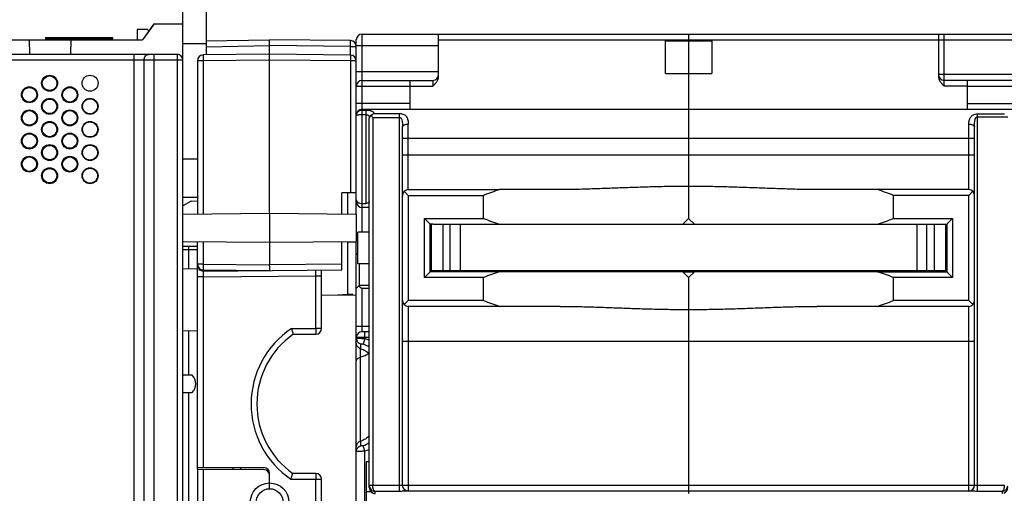
# Model space of a CAD drawing. Units: millimetres. Extents: x 0 to 1189, y 0 to 841.
# Drawn here: x 412 to 583, y 123 to 205 of the extents above; entities that cross this region are included whole.
import ezdxf

# ---------------------------------------------------------------- set-up
doc = ezdxf.new("R2010")
doc.units = ezdxf.units.MM
doc.header["$LTSCALE"] = 65.395
doc.layers.get('0').update_dxf_attribs({"linetype": 'CONTINUOUS'})
for name, color, linetype in [('03_AXES', 7, 'CONTINUOUS'), ('08_DRAFTS', 7, 'CONTINUOUS'), ('09_ROUNDS', 7, 'CONTINUOUS'), ('10_CHAMFER', 7, 'CONTINUOUS')]:
    doc.layers.add(name, color=color, linetype=linetype)

msp = doc.modelspace()

# ---------------------------------------------------------------- linework, layer by layer
at = {"color": 7, "linetype": 'Continuous'}
for p, q in [((432.49, 203.73), (432.49, 201.93)), ((434.24, 203.73), (432.49, 203.73)), ((434.48, 203.49), (434.24, 203.73)), ((434.48, 203.49), (434.24, 203.73)), ((523.9, 196.1), (523.9, 201.76)), ((523.9, 201.76), (531.9, 201.76)), ((527.9, 201.93), (527.9, 189.93)), ((531.9, 201.76), (531.9, 196.1)), ((523.9, 196.1), (531.9, 196.1)), ((479.65, 193.93), (483.65, 193.93)), ((576.15, 193.93), (572.15, 193.93)), ((527.9, 171.03), (526.9, 170.03)), ((528.9, 170.03), (527.9, 171.03)), ((483.4, 162.03), (483.4, 170.03)), ((483.7, 170.03), (572.1, 170.03)), ((485.4, 170.03), (485.4, 162.03)), ((486.67, 162.03), (486.67, 170.03)), ((488.4, 170.03), (488.4, 162.03)), ((567.4, 170.03), (567.4, 162.03)), ((569.12, 162.03), (569.12, 170.03)), ((570.4, 170.03), (570.4, 162.03)), ((572.4, 162.03), (572.4, 170.03)), ((470.65, 163.18), (470.65, 168.68)), ((472.65, 168.68), (470.65, 168.68)), ((472.65, 163.18), (470.65, 163.18)), ((483.4, 162.03), (572.4, 162.03)), ((488.25, 162.03), (488.25, 161.83)), ((489.25, 162.03), (489.25, 161.83)), ((497.25, 161.83), (497.25, 162.03)), ((498.25, 162.03), (498.25, 161.83)), ((511.25, 162.03), (511.25, 161.83)), ((512.25, 162.03), (512.25, 161.83)), ((520.25, 161.83), (520.25, 162.03)), ((521.25, 162.03), (521.25, 161.83)), ((533.15, 162.03), (533.15, 161.83)), ((534.15, 162.03), (534.15, 161.83)), ((535.15, 161.83), (535.15, 162.03)), ((536.15, 161.83), (536.15, 162.03)), ((542.15, 162.03), (542.15, 161.83)), ((543.15, 162.03), (543.15, 161.83)), ((544.15, 162.03), (544.15, 161.83)), ((545.15, 162.03), (545.15, 161.83)), ((556.15, 162.03), (556.15, 161.83)), ((557.15, 162.03), (557.15, 161.83)), ((558.15, 161.83), (558.15, 162.03)), ((559.15, 161.83), (559.15, 162.03)), ((565.15, 162.03), (565.15, 161.83)), ((566.15, 162.03), (566.15, 161.83)), ((567.15, 162.03), (567.15, 161.83)), ((568.15, 162.03), (568.15, 161.83)), ((526.9, 161.83), (495.19, 161.83)), ((527.9, 160.83), (526.9, 161.83)), ((528.9, 161.83), (527.9, 160.83)), ((560.6, 161.83), (528.9, 161.83)), ((442, 143.93), (440.4, 143.93)), ((440.4, 140.93), (442, 140.93)), ((472.15, 114.93), (472.15, 128.93)), ((472.65, 128.93), (472.15, 128.93)), ((472.96, 123.74), (472.15, 123.74))]:
    msp.add_line(p, q, dxfattribs=at)
msp.add_circle((424.32, 194.43), 1.38, dxfattribs=at)
msp.add_arc((440.4, 142.43), 2.2, 317.0141, 42.9859, dxfattribs=at)
for centre, major_axis, start_param, end_param in [((527.9, 264.53), (100, 0), -1.933334, -1.903998), ((527.9, 264.53), (0, 100), -2.808391, -2.779055), ((527.9, 67.33), (0, 100), 0.333202, 0.362537), ((527.9, 67.33), (0, 100), -0.362537, -0.333202)]:
    msp.add_ellipse(centre, major_axis=major_axis, ratio=1, start_param=start_param, end_param=end_param, dxfattribs=at)
at = {"layer": '03_AXES', "color": 7, "linetype": 'Continuous'}
for p, q in [((416.6, 202.33), (416.6, 202.13)), ((416.6, 202.33), (428.2, 202.33)), ((416.6, 202.13), (416.8, 201.93)), ((416.6, 202.13), (428.2, 202.13)), ((428.2, 202.13), (428, 201.93)), ((428.2, 202.33), (428.2, 202.13))]:
    msp.add_line(p, q, dxfattribs=at)
at = {"layer": '08_DRAFTS', "color": 7, "linetype": 'Continuous'}
for p, q in [((266.5, 201.93), (433.4, 201.93)), ((413.81, 201.93), (413.85, 199.43)), ((420.98, 201.93), (420.94, 199.43)), ((467.9, 171.82), (467.9, 175.46)), ((468.9, 175.47), (468.9, 171.81)), ((440.4, 171.8), (455.4, 171.93)), ((455.4, 171.93), (455.4, 166.93)), ((455.4, 171.93), (470.4, 171.8)), ((470.4, 171.8), (470.4, 167.06)), ((440.4, 167.06), (455.4, 166.93)), ((455.4, 166.93), (470.4, 167.06)), ((468.9, 167.05), (468.9, 157.88)), ((442.9, 166.18), (440.4, 166.18)), ((470.4, 166.93), (468.9, 166.93)), ((442.9, 162.33), (440.4, 162.28)), ((464.4, 157.82), (470.4, 157.77)), ((469.79, 157.93), (467.22, 157.79)), ((469.79, 157.77), (469.79, 157.93)), ((442.9, 151.54), (440.4, 151.58)), ((442.9, 127.68), (442.9, 127.93))]:
    msp.add_line(p, q, dxfattribs=at)
for centre, radius in [((417.32, 194.43), 1.38), ((413.82, 192.43), 1.38), ((420.82, 192.43), 1.38), ((417.32, 190.43), 1.38), ((424.32, 190.43), 1.38), ((424.32, 190.43), 1.3), ((413.82, 188.43), 1.38), ((420.82, 188.43), 1.38), ((417.32, 186.43), 1.38), ((424.32, 186.43), 1.38), ((424.32, 186.43), 1.3), ((413.82, 184.43), 1.38), ((420.82, 184.43), 1.38), ((417.32, 182.43), 1.38), ((424.32, 182.43), 1.38), ((424.32, 182.43), 1.3), ((413.82, 180.43), 1.38), ((420.82, 180.43), 1.38), ((417.32, 178.43), 1.38), ((424.32, 178.43), 1.38), ((424.32, 178.43), 1.3)]:
    msp.add_circle(centre, radius, dxfattribs=at)
msp.add_arc((467.9, 138.93), 14.71, 179.1569, 180.4495, dxfattribs=at)
for centre, major_axis in [((417.32, 194.43), (0, 1.27)), ((413.82, 192.43), (0, 1.26)), ((420.82, 192.43), (0, 1.26)), ((417.32, 190.43), (0, 1.26)), ((413.82, 188.43), (0, 1.26)), ((420.82, 188.43), (0, 1.26)), ((417.32, 186.43), (0, 1.26)), ((413.82, 184.43), (0, 1.26)), ((420.82, 184.43), (0, 1.26)), ((417.32, 182.43), (0, 1.25)), ((413.82, 180.43), (0, 1.25)), ((420.82, 180.43), (0, 1.25)), ((417.32, 178.43), (0, 1.25))]:
    msp.add_ellipse(centre, major_axis=major_axis, ratio=1, dxfattribs=at)
at = {"layer": '09_ROUNDS', "color": 3, "linetype": 'Continuous'}
msp.add_line((440.4, 204.73), (440.4, 227.93), dxfattribs=at)
at = {"layer": '09_ROUNDS', "color": 7, "linetype": 'Continuous'}
for p, q in [((444.4, 227.93), (444.4, 199.34)), ((440.4, 24.93), (440.4, 204.73)), ((471.4, 168.68), (471.4, 202.93)), ((471.4, 202.93), (584.4, 202.93)), ((484.65, 195.66), (484.65, 202.93)), ((527.9, 202.93), (527.9, 201.76)), ((571.15, 202.93), (571.15, 195.66)), ((572.15, 193.93), (572.15, 202.93)), ((440.4, 201.29), (444.4, 201.29)), ((444.4, 201.74), (455.4, 201.93)), ((455.4, 171.93), (455.4, 201.93)), ((469.4, 201.81), (455.4, 201.93)), ((470.4, 171.8), (470.4, 201.93)), ((484.65, 201.93), (585.4, 201.93)), ((247.4, 199.43), (439.4, 199.43)), ((431.93, 52.54), (431.93, 199.43)), ((435.4, 53.84), (435.4, 199.43)), ((439.4, 199.43), (439.4, 35.03)), ((455.4, 199.43), (443.89, 199.33)), ((444.4, 200.74), (455.4, 200.93)), ((469.4, 200.81), (455.4, 200.93)), ((469.4, 199.31), (455.4, 199.43)), ((469.4, 199.31), (469.4, 200.81)), ((469.4, 200.81), (470.4, 200.81)), ((470.4, 200.93), (484.65, 200.93)), ((440.4, 198.43), (261.5, 198.43)), ((433.66, 55.51), (433.66, 198.43)), ((442.9, 198.33), (442.9, 171.82)), ((443.89, 198.33), (442.9, 198.33)), ((455.4, 198.43), (443.89, 198.33)), ((443.89, 198.33), (443.89, 171.83)), ((469.4, 198.31), (455.4, 198.43)), ((469.4, 198.31), (469.4, 175.48)), ((470.4, 198.31), (469.4, 198.31)), ((470.4, 196.43), (484.65, 196.43)), ((527.9, 196.1), (527.9, 171.03)), ((471.4, 194.93), (483.65, 194.93)), ((479.65, 194.93), (479.65, 189.93)), ((483.65, 194.93), (483.65, 193.93)), ((585.4, 195.93), (571.15, 195.93)), ((584.4, 194.93), (572.15, 194.93)), ((576.15, 189.93), (576.15, 194.93)), ((470.4, 193.93), (479.65, 193.93)), ((576.15, 193.93), (594.65, 193.93)), ((479.65, 190.93), (470.4, 190.93)), ((576.15, 190.93), (594.65, 190.93)), ((471.4, 189.93), (584.4, 189.93)), ((471.4, 189.79), (472.05, 189.79)), ((472.05, 189.79), (472.05, 173.63)), ((473.43, 189.19), (477.9, 189.19)), ((477.9, 123.82), (477.9, 189.19)), ((471.4, 189.01), (472.05, 189.01)), ((472.65, 124.5), (472.65, 188.38)), ((473.25, 188.51), (473.25, 124.84)), ((473.25, 188.51), (477.9, 188.51)), ((577.9, 123.82), (577.9, 189.12)), ((577.9, 189.12), (582.55, 189.12)), ((577.9, 188.62), (583.15, 188.62)), ((478.4, 124.88), (478.4, 186.87)), ((479.4, 176.03), (479.4, 187.35)), ((576.4, 176.03), (576.4, 187.35)), ((577.4, 124.88), (577.4, 186.87)), ((478.4, 184.93), (577.4, 184.93)), ((442.9, 181.28), (440.4, 181.28)), ((478.4, 182.03), (577.4, 182.03)), ((479.4, 175.03), (478.69, 175.74)), ((479.4, 176.03), (495.19, 176.03)), ((576.4, 176.03), (560.6, 176.03)), ((577.1, 175.74), (576.4, 175.03)), ((442.9, 174.68), (440.4, 174.68)), ((470.4, 175.49), (467.9, 175.46)), ((470.4, 173.43), (470.53, 173.43)), ((471.4, 173.63), (472.05, 173.63)), ((472.65, 172.93), (471.4, 172.93)), ((442.9, 127.93), (442.9, 167.04)), ((443.89, 167.03), (443.89, 163.14)), ((467.9, 162.15), (467.9, 167.04)), ((470.4, 164.93), (470.4, 167.06)), ((440.4, 165.68), (442.9, 165.68)), ((441.36, 165.68), (441.36, 162.3)), ((455.4, 166.93), (455.4, 163.04)), ((470.65, 164.68), (470.4, 164.93)), ((443.89, 163.14), (442.9, 163.14)), ((443.89, 163.14), (455.4, 163.04)), ((443.89, 162.14), (455.4, 162.04)), ((443.9, 161.94), (467.9, 162.15)), ((467.9, 163.15), (455.4, 163.04)), ((464.4, 152.02), (464.4, 162.12)), ((483.4, 162.03), (483.2, 162.03)), ((485.75, 161.83), (485.75, 162.03)), ((487.25, 162.03), (487.25, 161.83)), ((490.25, 162.03), (490.25, 161.83)), ((490.92, 162.03), (490.92, 161.83)), ((491.4, 161.83), (491.4, 162.03)), ((493.2, 162.03), (493.2, 161.83)), ((493.6, 161.83), (493.6, 162.03)), ((495.4, 162.03), (495.4, 161.83)), ((496.25, 161.83), (496.25, 162.03)), ((499.25, 162.03), (499.25, 161.83)), ((501.05, 162.03), (501.05, 161.83)), ((502.05, 162.03), (502.05, 161.83)), ((507.45, 161.83), (507.45, 162.03)), ((508.45, 161.83), (508.45, 162.03)), ((510.25, 162.03), (510.25, 161.83)), ((513.25, 162.03), (513.25, 161.83)), ((513.92, 162.03), (513.92, 161.83)), ((514.4, 161.83), (514.4, 162.03)), ((516.2, 162.03), (516.2, 161.83)), ((516.6, 161.83), (516.6, 162.03)), ((518.4, 162.03), (518.4, 161.83)), ((519.25, 161.83), (519.25, 162.03)), ((522.25, 162.03), (522.25, 161.83)), ((524.05, 162.03), (524.05, 161.83)), ((525.05, 162.03), (525.05, 161.83)), ((530.35, 162.03), (530.35, 161.83)), ((531.35, 162.03), (531.35, 161.83)), ((536.92, 162.03), (536.92, 161.83)), ((537.4, 161.83), (537.4, 162.03)), ((539.2, 162.03), (539.2, 161.83)), ((539.6, 161.83), (539.6, 162.03)), ((541.4, 162.03), (541.4, 161.83)), ((546.95, 161.83), (546.95, 162.03)), ((547.95, 161.83), (547.95, 162.03)), ((553.35, 162.03), (553.35, 161.83)), ((554.35, 162.03), (554.35, 161.83)), ((559.92, 162.03), (559.92, 161.83)), ((560.4, 161.83), (560.4, 162.03)), ((562.2, 162.03), (562.2, 161.83)), ((562.6, 161.83), (562.6, 162.03)), ((564.4, 162.03), (564.4, 161.83)), ((569.9, 161.83), (569.9, 162.03)), ((570.05, 162.03), (570.05, 161.83)), ((572.6, 162.03), (572.4, 162.03)), ((443.9, 160.94), (442.9, 160.94)), ((443.9, 160.94), (463.4, 161.11)), ((443.9, 160.94), (443.9, 127.93)), ((463.4, 152.02), (463.4, 161.11)), ((463.4, 161.11), (464.4, 161.11)), ((526.9, 161.83), (528.9, 161.83)), ((527.9, 160.83), (527.9, 123.43)), ((470.4, 158.93), (470.9, 159.43)), ((470.4, 46.18), (470.4, 158.93)), ((472.65, 159.43), (470.9, 159.43)), ((471.4, 151.43), (471.4, 158.93)), ((472.65, 158.93), (471.4, 158.93)), ((478.69, 156.13), (479.4, 156.83)), ((576.4, 156.83), (577.1, 156.13)), ((479.4, 155.83), (479.4, 123.88)), ((495.19, 155.83), (479.4, 155.83)), ((576.4, 155.83), (560.6, 155.83)), ((576.4, 123.88), (576.4, 155.83)), ((459.17, 151.99), (463.4, 152.02)), ((464.4, 152.02), (463.4, 152.02)), ((470.4, 152.43), (472.65, 152.43)), ((441.36, 151.57), (441.36, 143.93)), ((459.48, 150.99), (463.4, 151.02)), ((472.65, 150.43), (470.4, 150.43)), ((472.65, 151.43), (471.4, 151.43)), ((471.9, 150.24), (471.59, 149.29)), ((471.9, 150.24), (471.9, 151.43)), ((471.14, 148.51), (471.15, 148.51)), ((471.15, 132.53), (471.15, 148.51)), ((478.4, 149.83), (577.4, 149.83)), ((441.36, 140.93), (441.36, 110.3)), ((471.9, 130.8), (471.59, 131.74)), ((471.9, 113.07), (471.9, 130.8)), ((442.9, 127.93), (454.4, 127.93)), ((442.9, 127.68), (442.9, 116.19)), ((442.9, 127.68), (454.4, 127.58)), ((443.9, 127.67), (443.9, 116.2)), ((455.4, 124.28), (455.4, 126.93)), ((463.4, 126.93), (459.4, 126.93)), ((459.09, 125.93), (464.4, 125.93)), ((463.4, 118.02), (463.4, 125.93)), ((464.4, 118.02), (464.4, 125.93)), ((473.25, 124.84), (472.65, 124.84)), ((473.25, 124.82), (472.65, 124.8)), ((477.9, 124.82), (473.25, 124.82)), ((478.4, 124.9), (577.4, 124.9)), ((582.55, 124.82), (577.9, 124.82)), ((473.65, 123.43), (473.65, 123.82)), ((477.9, 123.82), (473.65, 123.82)), ((479.4, 123.9), (576.4, 123.9)), ((582.15, 123.82), (577.9, 123.82)), ((582.15, 123.82), (582.15, 123.43))]:
    msp.add_line(p, q, dxfattribs=at)
for radius in [3.35, 2.35]:
    msp.add_circle((455.4, 121.93), radius, dxfattribs=at)
for centre, radius, start, end in [((471.4, 201.93), 1, 90, 180), ((469.4, 200.81), 1, 0, 89.5), ((439.4, 198.43), 1, 0, 90), ((443.9, 198.33), 1, 90.5, 180), ((469.4, 198.31), 1, 0, 89.5), ((471.4, 193.93), 1, 90, 180), ((483.65, 195.93), 1, 270, 360), ((572.15, 195.93), 1, 180, 270), ((471.4, 188.93), 1, 90, 180), ((479.4, 175.03), 1, 90, 180), ((576.4, 175.03), 1, 0, 90), ((471.4, 173.93), 1, 180, 270), ((465.71, 165.71), 24.35, 178.8759, 180.0525), ((443.9, 163.14), 1, 180, 269.5), ((443.9, 162.94), 1, 180, 270.5), ((479.4, 156.83), 1, 180, 270), ((576.4, 156.83), 1, 270, 360), ((467.9, 138.93), 15.71, 123.7753, 235.8671), ((463.4, 152.02), 1, 270.5, 360), ((467.9, 138.93), 14.71, 124.9221, 234.6889), ((471.4, 150.43), 1, 90, 180), ((470.39, 145.62), 4.86, 62.2963, 71.9071), ((470.38, 145.61), 3.87, 54.2687, 71.907), ((425.23, 129.75), 46, 2.422, 3.4592), ((470.39, 135.43), 3.88, 288.0134, 305.5854), ((470.39, 135.43), 4.87, 288.0153, 297.5993), ((454.4, 126.93), 1, 0, 90), ((454.4, 126.58), 1, 0, 89.5), ((463.4, 125.93), 1, 0, 90), ((473.65, 124.84), 1, 180.0005, 182.0936), ((473.65, 124.84), 0.401, 180.0008, 182.0912), ((479.39, 124.9), 1, 180.0205, 270.0205), ((479.39, 124.88), 1, 180.0205, 270.0205), ((576.4, 124.9), 1, 269.9795, 359.9795), ((576.4, 124.88), 1, 269.9795, 359.9795), ((473.65, 124.44), 1.01, 250.932, 270.0009)]:
    msp.add_arc(centre, radius, start, end, dxfattribs=at)
for centre, major_axis, start_param, end_param in [((473.65, 124.4), (0.722, -0.763), -2.377115, -1.14177), ((582.15, 124.4), (0.722, 0.763), -2.000542, -0.764477)]:
    msp.add_ellipse(centre, major_axis=major_axis, ratio=0.907166, start_param=start_param, end_param=end_param, dxfattribs=at)
for points, knots in [([(469.4, 200.81), (469.4, 200.88), (469.41, 201), (469.41, 201.19), (469.41, 201.33), (469.41, 201.44), (469.41, 201.52), (469.41, 201.58), (469.41, 201.64), (469.41, 201.69), (469.41, 201.73), (469.41, 201.75), (469.41, 201.77), (469.41, 201.78), (469.41, 201.79), (469.41, 201.8), (469.41, 201.81), (469.4, 201.81), (469.4, 201.81), (469.4, 201.81)], [0, 0, 0, 0, 0.19506, 0.382623, 0.555481, 0.634292, 0.706994, 0.772888, 0.83134, 0.881788, 0.923745, 0.941411, 0.956809, 0.969904, 0.980664, 0.989065, 0.995087, 0.998722, 1, 1, 1, 1]), ([(433.66, 198.43), (433.66, 198.56), (433.71, 198.82), (433.87, 199.1), (434.04, 199.27), (434.19, 199.36), (434.36, 199.42), (434.47, 199.43), (434.53, 199.43)], [0, 0, 0, 0, 0.265596, 0.521961, 0.645621, 0.765962, 0.883698, 1, 1, 1, 1]), ([(443.89, 199.33), (443.89, 199.33), (443.89, 199.33), (443.89, 199.33), (443.89, 199.32), (443.88, 199.31), (443.88, 199.3), (443.88, 199.29), (443.88, 199.27), (443.88, 199.25), (443.88, 199.21), (443.88, 199.16), (443.88, 199.1), (443.88, 199.04), (443.88, 198.96), (443.88, 198.86), (443.88, 198.71), (443.88, 198.52), (443.89, 198.4), (443.89, 198.33)], [0, 0, 0, 0, 0.001278, 0.004913, 0.010935, 0.019336, 0.030096, 0.043191, 0.058589, 0.076255, 0.118212, 0.16866, 0.227112, 0.293006, 0.365708, 0.444519, 0.617377, 0.80494, 1, 1, 1, 1]), ([(469.4, 199.31), (469.4, 199.31), (469.4, 199.31), (469.41, 199.31), (469.41, 199.3), (469.41, 199.29), (469.41, 199.28), (469.41, 199.27), (469.41, 199.25), (469.41, 199.23), (469.41, 199.19), (469.41, 199.14), (469.41, 199.08), (469.41, 199.02), (469.41, 198.94), (469.41, 198.83), (469.41, 198.69), (469.41, 198.5), (469.4, 198.38), (469.4, 198.31)], [0, 0, 0, 0, 0.001278, 0.004913, 0.010935, 0.019336, 0.030096, 0.043191, 0.058589, 0.076255, 0.118212, 0.16866, 0.227112, 0.293006, 0.365708, 0.444519, 0.617377, 0.80494, 1, 1, 1, 1]), ([(483.65, 193.93), (483.77, 194.05), (484.01, 194.3), (484.34, 194.69), (484.54, 195.08), (484.63, 195.41), (484.65, 195.58), (484.65, 195.66)], [0, 0, 0, 0, 0.250249, 0.500315, 0.749988, 0.875014, 1, 1, 1, 1]), ([(571.15, 195.66), (571.15, 195.58), (571.16, 195.41), (571.25, 195.08), (571.46, 194.69), (571.78, 194.3), (572.02, 194.05), (572.15, 193.93)], [0, 0, 0, 0, 0.124986, 0.250012, 0.499685, 0.749751, 1, 1, 1, 1]), ([(470.4, 188.85), (470.4, 188.91), (470.41, 189.04), (470.46, 189.21), (470.56, 189.38), (470.72, 189.57), (471, 189.74), (471.26, 189.79), (471.4, 189.79)], [0, 0, 0, 0, 0.121486, 0.243092, 0.365555, 0.489502, 0.741825, 1, 1, 1, 1]), ([(472.05, 189.79), (472.14, 189.79), (472.32, 189.78), (472.59, 189.76), (472.79, 189.72), (472.93, 189.68), (473.05, 189.64), (473.18, 189.57), (473.31, 189.46), (473.39, 189.34), (473.42, 189.24), (473.43, 189.19)], [0, 0, 0, 0, 0.173314, 0.337069, 0.484383, 0.550859, 0.612498, 0.72248, 0.819135, 0.909341, 1, 1, 1, 1]), ([(473.43, 189.19), (473.41, 189.18), (473.32, 189.12), (473.24, 189.05), (473.19, 189)], [0, 0, 0, 0, 0.2343, 1, 1, 1, 1]), ([(477.9, 189.19), (478.03, 189.19), (478.29, 189.17), (478.63, 189.05), (478.91, 188.86), (479.11, 188.61), (479.24, 188.33), (479.33, 188.03), (479.38, 187.7), (479.4, 187.47), (479.4, 187.35)], [0, 0, 0, 0, 0.148642, 0.283808, 0.404125, 0.516918, 0.629746, 0.746977, 0.870314, 1, 1, 1, 1]), ([(470.4, 188.85), (470.4, 188.86), (470.4, 188.87), (470.42, 188.89), (470.44, 188.9), (470.47, 188.92), (470.51, 188.93), (470.59, 188.95), (470.69, 188.97), (470.84, 188.99), (471.02, 189), (471.2, 189.01), (471.33, 189.01), (471.4, 189.01)], [0, 0, 0, 0, 0.015998, 0.036435, 0.063579, 0.098267, 0.140701, 0.190779, 0.312584, 0.460045, 0.628032, 0.810337, 1, 1, 1, 1]), ([(472.05, 189.01), (472.09, 189.01), (472.19, 189.01), (472.33, 188.97), (472.44, 188.92), (472.53, 188.84), (472.59, 188.73), (472.62, 188.62), (472.64, 188.5), (472.65, 188.42), (472.65, 188.38)], [0, 0, 0, 0, 0.14676, 0.285216, 0.411128, 0.527233, 0.640419, 0.755925, 0.87574, 1, 1, 1, 1]), ([(473.19, 189), (473.11, 188.98), (472.96, 188.92), (472.79, 188.77), (472.67, 188.59), (472.65, 188.45), (472.65, 188.38)], [0, 0, 0, 0, 0.270587, 0.526889, 0.768267, 1, 1, 1, 1]), ([(473, 188.8), (472.94, 188.77), (472.85, 188.72), (472.73, 188.62), (472.66, 188.5), (472.65, 188.42), (472.65, 188.38)], [0, 0, 0, 0, 0.305154, 0.568638, 0.79496, 1, 1, 1, 1]), ([(473.19, 189), (473.17, 188.99), (473.1, 188.92), (473.04, 188.85), (473, 188.8)], [0, 0, 0, 0, 0.2427, 1, 1, 1, 1]), ([(473.25, 188.51), (473.22, 188.53), (473.14, 188.63), (473.06, 188.73), (473, 188.8)], [0, 0, 0, 0, 0.253179, 1, 1, 1, 1]), ([(477.9, 188.51), (477.93, 188.51), (478.01, 188.49), (478.11, 188.43), (478.18, 188.34), (478.25, 188.21), (478.31, 188.03), (478.35, 187.8), (478.37, 187.57), (478.39, 187.34), (478.39, 187.1), (478.4, 186.95), (478.4, 186.87)], [0, 0, 0, 0, 0.064006, 0.126181, 0.187055, 0.247594, 0.369373, 0.493063, 0.618386, 0.744901, 0.872223, 1, 1, 1, 1]), ([(576.4, 187.35), (576.4, 187.47), (576.41, 187.68), (576.48, 188), (576.58, 188.29), (576.73, 188.56), (576.92, 188.79), (577.19, 188.98), (577.52, 189.1), (577.77, 189.12), (577.9, 189.12)], [0, 0, 0, 0, 0.128574, 0.25158, 0.369414, 0.483622, 0.597873, 0.718652, 0.852881, 1, 1, 1, 1]), ([(577.4, 186.87), (577.4, 186.95), (577.4, 187.12), (577.4, 187.37), (577.41, 187.61), (577.44, 187.86), (577.47, 188.06), (577.51, 188.22), (577.54, 188.33), (577.6, 188.43), (577.67, 188.53), (577.77, 188.6), (577.85, 188.62), (577.9, 188.62)], [0, 0, 0, 0, 0.127557, 0.254979, 0.381799, 0.507552, 0.631659, 0.692949, 0.753698, 0.814071, 0.874588, 0.936317, 1, 1, 1, 1]), ([(478.4, 186.87), (478.4, 186.9), (478.41, 186.97), (478.47, 187.06), (478.57, 187.15), (478.69, 187.22), (478.84, 187.28), (479.08, 187.34), (479.27, 187.35), (479.4, 187.35)], [0, 0, 0, 0, 0.080404, 0.169811, 0.273822, 0.394275, 0.530302, 0.679279, 1, 1, 1, 1]), ([(576.4, 187.35), (576.52, 187.35), (576.71, 187.34), (576.95, 187.28), (577.1, 187.22), (577.22, 187.15), (577.32, 187.06), (577.38, 186.97), (577.4, 186.9), (577.4, 186.87)], [0, 0, 0, 0, 0.320721, 0.469697, 0.605725, 0.726178, 0.830189, 0.919596, 1, 1, 1, 1]), ([(527.9, 176.58), (526.96, 176.58), (525.09, 176.57), (522.3, 176.51), (519.5, 176.43), (516.72, 176.33), (513.94, 176.23), (511.17, 176.13), (508.42, 176.05), (506.59, 176.03), (505.67, 176.03)], [0, 0, 0, 0, 0.126035, 0.251971, 0.37771, 0.503153, 0.628202, 0.752759, 0.876724, 1, 1, 1, 1]), ([(550.12, 176.03), (549.2, 176.03), (547.37, 176.05), (544.62, 176.13), (541.85, 176.23), (539.07, 176.33), (536.29, 176.43), (533.49, 176.51), (530.7, 176.57), (528.83, 176.58), (527.9, 176.58)], [0, 0, 0, 0, 0.123276, 0.247241, 0.371798, 0.496847, 0.62229, 0.748029, 0.873965, 1, 1, 1, 1]), ([(470.4, 174.27), (470.4, 174.23), (470.41, 174.14), (470.46, 174.03), (470.54, 173.92), (470.66, 173.82), (470.81, 173.74), (471.05, 173.65), (471.26, 173.63), (471.4, 173.63)], [0, 0, 0, 0, 0.092865, 0.188717, 0.292262, 0.407493, 0.536936, 0.68098, 1, 1, 1, 1]), ([(472.65, 173.99), (472.65, 173.97), (472.64, 173.92), (472.6, 173.82), (472.51, 173.74), (472.4, 173.68), (472.25, 173.64), (472.13, 173.63), (472.05, 173.63)], [0, 0, 0, 0, 0.09315, 0.188194, 0.403516, 0.533103, 0.678101, 1, 1, 1, 1]), ([(443.89, 163.14), (443.89, 163.08), (443.88, 162.95), (443.88, 162.77), (443.88, 162.62), (443.88, 162.51), (443.88, 162.44), (443.88, 162.37), (443.88, 162.31), (443.88, 162.26), (443.88, 162.23), (443.88, 162.2), (443.88, 162.19), (443.88, 162.17), (443.88, 162.16), (443.89, 162.15), (443.89, 162.15), (443.89, 162.15), (443.89, 162.14), (443.89, 162.14)], [0, 0, 0, 0, 0.19506, 0.382623, 0.555481, 0.634292, 0.706994, 0.772888, 0.83134, 0.881788, 0.923745, 0.941411, 0.956809, 0.969904, 0.980664, 0.989065, 0.995087, 0.998722, 1, 1, 1, 1]), ([(443.9, 161.94), (443.9, 161.94), (443.9, 161.94), (443.91, 161.94), (443.91, 161.93), (443.91, 161.92), (443.91, 161.91), (443.91, 161.9), (443.91, 161.88), (443.91, 161.86), (443.91, 161.82), (443.91, 161.77), (443.91, 161.71), (443.91, 161.65), (443.91, 161.57), (443.91, 161.47), (443.91, 161.32), (443.91, 161.13), (443.9, 161.01), (443.9, 160.94)], [0, 0, 0, 0, 0.001271, 0.004899, 0.010914, 0.019307, 0.03006, 0.043149, 0.058542, 0.076202, 0.118152, 0.168595, 0.227046, 0.292943, 0.36565, 0.444468, 0.617345, 0.804925, 1, 1, 1, 1]), ([(455.4, 162.04), (455.4, 162.04), (455.42, 162.04), (455.43, 162.04), (455.44, 162.04), (455.44, 162.04), (455.45, 162.04), (455.45, 162.04), (455.45, 162.04), (455.45, 162.04), (455.45, 162.04), (455.44, 162.04), (455.44, 162.05), (455.44, 162.05), (455.44, 162.05), (455.44, 162.06), (455.44, 162.06), (455.44, 162.07), (455.44, 162.08), (455.43, 162.09), (455.43, 162.12), (455.43, 162.15), (455.43, 162.2), (455.42, 162.26), (455.42, 162.33), (455.42, 162.4), (455.42, 162.48), (455.41, 162.56), (455.41, 162.69), (455.4, 162.85), (455.4, 162.98), (455.4, 163.04)], [0, 0, 0, 0, 0.025676, 0.037498, 0.042418, 0.046395, 0.049224, 0.050849, 0.051476, 0.051766, 0.053791, 0.056482, 0.059514, 0.061909, 0.064967, 0.068751, 0.07305, 0.077872, 0.089232, 0.102868, 0.118738, 0.157063, 0.203855, 0.258658, 0.320924, 0.390031, 0.465281, 0.545918, 0.631128, 0.811792, 1, 1, 1, 1]), ([(463.4, 161.11), (463.4, 161.18), (463.41, 161.3), (463.41, 161.49), (463.41, 161.64), (463.41, 161.74), (463.41, 161.82), (463.41, 161.88), (463.41, 161.94), (463.41, 161.99), (463.41, 162.03), (463.41, 162.05), (463.41, 162.07), (463.41, 162.08), (463.41, 162.09), (463.41, 162.1), (463.41, 162.11), (463.4, 162.11), (463.4, 162.11), (463.4, 162.11)], [0, 0, 0, 0, 0.195074, 0.382655, 0.555531, 0.634349, 0.707056, 0.772953, 0.831404, 0.881847, 0.923797, 0.941458, 0.956851, 0.96994, 0.980693, 0.989086, 0.995101, 0.998729, 1, 1, 1, 1]), ([(470.8, 159.33), (470.84, 159.31), (470.94, 159.25), (471.14, 159.11), (471.29, 159), (471.4, 158.93)], [0, 0, 0, 0, 0.231555, 0.479827, 1, 1, 1, 1]), ([(505.67, 155.83), (506.59, 155.83), (508.42, 155.81), (511.17, 155.74), (513.94, 155.64), (516.72, 155.53), (519.5, 155.43), (522.3, 155.35), (525.09, 155.3), (526.96, 155.29), (527.9, 155.29)], [0, 0, 0, 0, 0.123276, 0.247241, 0.371798, 0.496847, 0.62229, 0.748029, 0.873965, 1, 1, 1, 1]), ([(527.9, 155.29), (528.83, 155.29), (530.7, 155.3), (533.49, 155.35), (536.29, 155.43), (539.07, 155.53), (541.85, 155.64), (544.62, 155.74), (547.37, 155.81), (549.2, 155.83), (550.12, 155.83)], [0, 0, 0, 0, 0.126035, 0.251971, 0.37771, 0.503153, 0.628202, 0.752759, 0.876724, 1, 1, 1, 1]), ([(459.17, 151.99), (459.19, 151.92), (459.23, 151.8), (459.29, 151.62), (459.33, 151.47), (459.36, 151.37), (459.39, 151.29), (459.41, 151.23), (459.43, 151.17), (459.44, 151.12), (459.45, 151.08), (459.46, 151.05), (459.46, 151.04), (459.47, 151.02), (459.47, 151.01), (459.47, 151), (459.48, 151), (459.48, 150.99), (459.48, 150.99), (459.48, 150.99)], [0, 0, 0, 0, 0.190835, 0.375113, 0.546395, 0.625165, 0.698309, 0.765065, 0.824703, 0.876538, 0.919945, 0.938314, 0.95438, 0.968088, 0.979393, 0.988258, 0.994654, 0.998563, 1, 1, 1, 1]), ([(463.4, 152.02), (463.4, 151.96), (463.41, 151.83), (463.41, 151.65), (463.41, 151.5), (463.41, 151.39), (463.41, 151.32), (463.41, 151.25), (463.41, 151.2), (463.41, 151.15), (463.41, 151.11), (463.41, 151.08), (463.41, 151.07), (463.41, 151.06), (463.41, 151.04), (463.41, 151.04), (463.41, 151.03), (463.4, 151.03), (463.4, 151.02), (463.4, 151.02)], [0, 0, 0, 0, 0.19506, 0.382623, 0.555481, 0.634292, 0.706994, 0.772888, 0.831341, 0.881788, 0.923745, 0.941411, 0.956809, 0.969904, 0.980664, 0.989065, 0.995087, 0.998722, 1, 1, 1, 1]), ([(470.4, 150.31), (470.4, 150.31), (470.4, 150.31), (470.41, 150.32), (470.43, 150.32), (470.46, 150.32), (470.51, 150.33), (470.58, 150.33), (470.65, 150.33), (470.74, 150.32), (470.88, 150.32), (471.07, 150.31), (471.33, 150.29), (471.61, 150.27), (471.8, 150.25), (471.9, 150.24)], [0, 0, 0, 0, 0.002274, 0.00628, 0.020947, 0.044844, 0.077874, 0.119764, 0.170133, 0.228503, 0.294314, 0.445639, 0.618239, 0.805423, 1, 1, 1, 1]), ([(470.4, 150.31), (470.4, 150.2), (470.43, 149.97), (470.6, 149.67), (470.86, 149.45), (471.08, 149.36), (471.19, 149.34)], [0, 0, 0, 0, 0.249248, 0.498897, 0.749166, 1, 1, 1, 1]), ([(471.14, 148.51), (471.04, 148.54), (470.83, 148.63), (470.59, 148.86), (470.43, 149.15), (470.4, 149.37), (470.4, 149.48)], [0, 0, 0, 0, 0.249993, 0.499992, 0.749995, 1, 1, 1, 1]), ([(471.14, 148.51), (471.15, 148.58), (471.16, 148.85), (471.18, 149.13), (471.19, 149.34)], [0, 0, 0, 0, 0.250494, 1, 1, 1, 1]), ([(471.15, 148.51), (471.43, 148.43), (471.99, 148.19), (472.45, 147.79), (472.65, 147.56)], [0, 0, 0, 0, 0.49742, 1, 1, 1, 1]), ([(471.19, 149.34), (471.19, 149.34), (471.19, 149.35), (471.19, 149.35), (471.2, 149.35), (471.21, 149.36), (471.23, 149.36), (471.26, 149.36), (471.3, 149.36), (471.35, 149.35), (471.43, 149.34), (471.5, 149.32), (471.56, 149.3), (471.59, 149.29)], [0, 0, 0, 0, 0.013088, 0.029112, 0.050659, 0.078925, 0.114522, 0.157831, 0.268528, 0.411965, 0.586516, 0.786224, 1, 1, 1, 1]), ([(470.4, 146.31), (470.4, 146.35), (470.4, 146.44), (470.46, 146.6), (470.6, 146.79), (470.85, 146.96), (471.04, 147.02), (471.15, 147.04)], [0, 0, 0, 0, 0.110578, 0.223287, 0.46068, 0.720523, 1, 1, 1, 1]), ([(472.55, 147.67), (472.36, 147.51), (471.9, 147.25), (471.41, 147.09), (471.15, 147.04)], [0, 0, 0, 0, 0.485886, 1, 1, 1, 1]), ([(472.65, 133.46), (472.45, 133.24), (471.99, 132.84), (471.43, 132.6), (471.15, 132.53)], [0, 0, 0, 0, 0.499965, 1, 1, 1, 1]), ([(471.15, 132.53), (471.04, 132.5), (470.84, 132.41), (470.59, 132.19), (470.43, 131.9), (470.4, 131.68), (470.4, 131.57)], [0, 0, 0, 0, 0.250884, 0.501157, 0.750784, 1, 1, 1, 1]), ([(470.4, 130.73), (470.4, 130.84), (470.43, 131.06), (470.6, 131.36), (470.86, 131.59), (471.08, 131.67), (471.19, 131.7)], [0, 0, 0, 0, 0.249185, 0.498804, 0.749096, 1, 1, 1, 1]), ([(471.59, 131.74), (471.56, 131.73), (471.51, 131.71), (471.43, 131.7), (471.36, 131.68), (471.3, 131.68), (471.25, 131.68), (471.22, 131.68), (471.2, 131.68), (471.2, 131.69), (471.19, 131.69), (471.19, 131.7), (471.19, 131.7)], [0, 0, 0, 0, 0.213462, 0.412902, 0.587225, 0.73048, 0.841069, 0.919942, 0.94831, 0.970056, 0.986422, 1, 1, 1, 1]), ([(471.9, 130.8), (471.8, 130.79), (471.61, 130.77), (471.33, 130.74), (471.07, 130.73), (470.88, 130.72), (470.74, 130.71), (470.65, 130.71), (470.58, 130.71), (470.51, 130.71), (470.46, 130.71), (470.43, 130.72), (470.41, 130.72), (470.4, 130.72), (470.4, 130.73), (470.4, 130.73)], [0, 0, 0, 0, 0.19455, 0.381708, 0.55428, 0.705577, 0.771375, 0.829734, 0.880093, 0.921977, 0.955007, 0.978914, 0.993613, 0.997655, 1, 1, 1, 1]), ([(459.09, 125.93), (459.11, 126), (459.15, 126.12), (459.21, 126.3), (459.25, 126.45), (459.28, 126.56), (459.31, 126.63), (459.33, 126.69), (459.34, 126.75), (459.36, 126.81), (459.37, 126.84), (459.38, 126.87), (459.38, 126.89), (459.39, 126.9), (459.39, 126.91), (459.39, 126.92), (459.39, 126.93), (459.39, 126.93), (459.4, 126.93), (459.4, 126.93)], [0, 0, 0, 0, 0.190617, 0.374727, 0.545927, 0.624695, 0.697861, 0.764662, 0.824362, 0.87627, 0.919754, 0.93816, 0.95426, 0.968, 0.979334, 0.988222, 0.994636, 0.998557, 1, 1, 1, 1]), ([(463.4, 126.93), (463.4, 126.93), (463.4, 126.93), (463.4, 126.93), (463.4, 126.92), (463.4, 126.91), (463.4, 126.9), (463.4, 126.89), (463.4, 126.87), (463.4, 126.85), (463.4, 126.81), (463.4, 126.76), (463.4, 126.7), (463.4, 126.64), (463.4, 126.57), (463.4, 126.46), (463.4, 126.31), (463.4, 126.13), (463.4, 126), (463.4, 125.93)], [0, 0, 0, 0, 0.001278, 0.004913, 0.010936, 0.019336, 0.030096, 0.043191, 0.05859, 0.076256, 0.118214, 0.168663, 0.227115, 0.293011, 0.365714, 0.444525, 0.617383, 0.804944, 1, 1, 1, 1]), ([(472.65, 124.8), (472.65, 124.67), (472.71, 124.41), (472.94, 124.09), (473.27, 123.88), (473.52, 123.83), (473.65, 123.82)], [0, 0, 0, 0, 0.257998, 0.511451, 0.75825, 1, 1, 1, 1]), ([(473.65, 123.82), (473.62, 123.83), (473.56, 123.85), (473.49, 123.91), (473.43, 124), (473.37, 124.12), (473.32, 124.27), (473.28, 124.44), (473.25, 124.63), (473.25, 124.76), (473.25, 124.82)], [0, 0, 0, 0, 0.068027, 0.148645, 0.247358, 0.366019, 0.504018, 0.658798, 0.826054, 1, 1, 1, 1]), ([(478.4, 124.88), (478.4, 124.87), (478.39, 124.87), (478.37, 124.86), (478.35, 124.85), (478.31, 124.85), (478.24, 124.84), (478.17, 124.83), (478.05, 124.83), (477.96, 124.82), (477.9, 124.82)], [0, 0, 0, 0, 0.028153, 0.053615, 0.087448, 0.179827, 0.302881, 0.452356, 0.622767, 1, 1, 1, 1]), ([(577.9, 124.82), (577.83, 124.82), (577.74, 124.83), (577.62, 124.83), (577.55, 124.84), (577.48, 124.85), (577.44, 124.85), (577.42, 124.86), (577.4, 124.87), (577.4, 124.87), (577.4, 124.88)], [0, 0, 0, 0, 0.377233, 0.547644, 0.697119, 0.820173, 0.912552, 0.946385, 0.971847, 1, 1, 1, 1]), ([(582.55, 124.82), (582.54, 124.76), (582.54, 124.63), (582.51, 124.44), (582.47, 124.27), (582.42, 124.12), (582.36, 124), (582.3, 123.91), (582.23, 123.85), (582.17, 123.83), (582.15, 123.82)], [0, 0, 0, 0, 0.173948, 0.341203, 0.495983, 0.633982, 0.752642, 0.851354, 0.931973, 1, 1, 1, 1]), ([(582.15, 123.82), (582.27, 123.83), (582.52, 123.88), (582.85, 124.09), (583.08, 124.41), (583.14, 124.67), (583.14, 124.8)], [0, 0, 0, 0, 0.24175, 0.488549, 0.742002, 1, 1, 1, 1]), ([(479.4, 123.88), (479.4, 123.88), (479.39, 123.88), (479.38, 123.87), (479.36, 123.87), (479.33, 123.86), (479.28, 123.86), (479.21, 123.85), (479.14, 123.85), (479.05, 123.84), (478.95, 123.84), (478.84, 123.84), (478.68, 123.83), (478.46, 123.83), (478.18, 123.83), (477.99, 123.82), (477.9, 123.82)], [0, 0, 0, 0, 0.002154, 0.006171, 0.020952, 0.044971, 0.078096, 0.120047, 0.170436, 0.228791, 0.294558, 0.367107, 0.445746, 0.618221, 0.805369, 1, 1, 1, 1]), ([(577.9, 123.82), (577.8, 123.82), (577.61, 123.83), (577.33, 123.83), (577.11, 123.83), (576.95, 123.84), (576.84, 123.84), (576.74, 123.84), (576.65, 123.85), (576.58, 123.85), (576.51, 123.86), (576.46, 123.86), (576.43, 123.87), (576.41, 123.87), (576.4, 123.88), (576.4, 123.88), (576.4, 123.88)], [0, 0, 0, 0, 0.194631, 0.381779, 0.554254, 0.632893, 0.705442, 0.771209, 0.829564, 0.879953, 0.921904, 0.955029, 0.979048, 0.993829, 0.997846, 1, 1, 1, 1])]:
    msp.add_open_spline(points, degree=3, knots=knots, dxfattribs=at)
at = {"layer": '10_CHAMFER', "color": 7, "linetype": 'Continuous'}
for p, q in [((435.37, 204.73), (433.37, 201.93)), ((435.4, 204.73), (433.4, 201.93)), ((435.37, 204.73), (440.4, 204.73)), ((505.67, 176.03), (495.19, 176.03)), ((560.6, 176.03), (550.12, 176.03)), ((441.82, 174.05), (440.4, 173.22)), ((441.82, 174.05), (442.9, 174.1)), ((479.4, 175.03), (479.4, 156.83)), ((479.4, 175.03), (492.43, 175.03)), ((492.43, 171.03), (492.43, 175.03)), ((563.36, 171.03), (563.36, 175.03)), ((576.4, 175.03), (563.36, 175.03)), ((576.4, 156.83), (576.4, 175.03)), ((482.2, 160.83), (482.2, 171.03)), ((482.2, 171.03), (483.2, 170.03)), ((482.2, 171.03), (492.43, 171.03)), ((563.36, 171.03), (573.6, 171.03)), ((572.6, 170.03), (573.6, 171.03)), ((573.6, 171.03), (573.6, 160.83)), ((483.2, 161.83), (483.2, 170.03)), ((483.7, 170.03), (483.2, 170.03)), ((572.1, 170.03), (572.6, 170.03)), ((572.6, 170.03), (572.6, 161.83)), ((470.4, 158.93), (470.4, 164.93)), ((470.9, 163.18), (470.9, 159.43)), ((483.2, 161.83), (482.2, 160.83)), ((492.43, 160.83), (482.2, 160.83)), ((495.19, 161.83), (483.2, 161.83)), ((492.43, 156.83), (492.43, 160.83)), ((560.6, 161.83), (572.6, 161.83)), ((563.36, 156.83), (563.36, 160.83)), ((573.6, 160.83), (563.36, 160.83)), ((573.6, 160.83), (572.6, 161.83)), ((492.43, 156.83), (479.4, 156.83)), ((576.4, 156.83), (563.36, 156.83)), ((505.67, 155.83), (495.19, 155.83)), ((560.6, 155.83), (550.12, 155.83)), ((449.08, 127.62), (449.08, 127.93)), ((450.4, 127.61), (450.4, 127.93))]:
    msp.add_line(p, q, dxfattribs=at)
for centre, major_axis, start_param, end_param in [((527.9, 81.53), (0, 100), 0.333202, 0.362537), ((527.9, 81.53), (0, 100), -0.362537, -0.333202), ((527.9, 250.33), (100, 0), -1.933334, -1.903998), ((527.9, 250.33), (0, 100), -2.808391, -2.779055)]:
    msp.add_ellipse(centre, major_axis=major_axis, ratio=1, start_param=start_param, end_param=end_param, dxfattribs=at)

doc.saveas('drawing.dxf')
